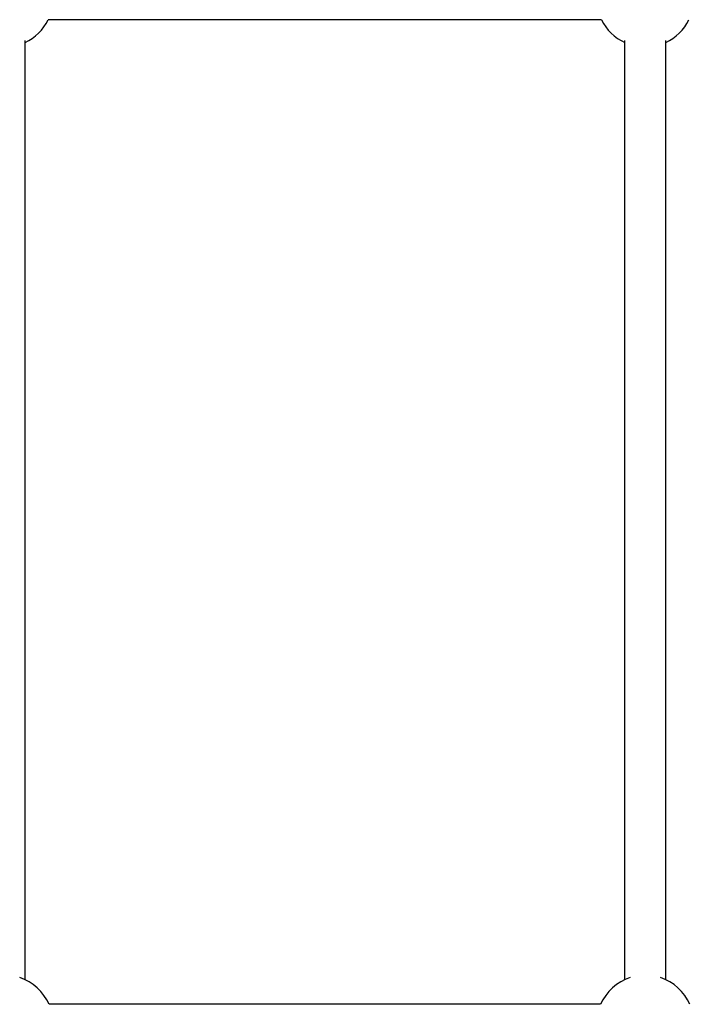
# Model space of a CAD drawing. Units: millimetres. Extents: x 1832 to 10636, y 5445 to 13261.
# Drawn here: x 3920 to 4180, y 8619 to 9003 of the extents above; entities that cross this region are included whole.
import ezdxf

# ---------------------------------------------------------------- set-up
doc = ezdxf.new("R2010")
doc.units = ezdxf.units.MM
doc.header["$LTSCALE"] = 60
doc.layers.add('SW_Toestellen', color=2, linetype='Continuous')

msp = doc.modelspace()

# ---------------------------------------------------------------- linework, layer by layer
at = {"layer": 'SW_Toestellen'}
for p, q in [((4146.87, 9002.98), (3931, 9002.98)), ((3921.94, 8628.55), (3921.94, 8994.87)), ((4155.94, 8628.55), (4155.94, 8994.87)), ((4171.94, 8628.55), (4171.94, 8994.87)), ((4146.55, 8618.98), (3931.33, 8618.98))]:
    msp.add_line(p, q, dxfattribs=at)
for centre, start, end in [((3913.94, 9011.32), 294.9011, 333.9522), ((4163.94, 9011.32), 206.0478, 245.0989), ((4163.94, 9011.32), 294.9011, 333.9522), ((3913.94, 8611.32), 23.7515, 71.826), ((4163.94, 8611.32), 108.174, 156.2485), ((4163.94, 8611.32), 23.7515, 71.826)]:
    msp.add_arc(centre, 19, start, end, dxfattribs=at)

doc.saveas('drawing.dxf')
